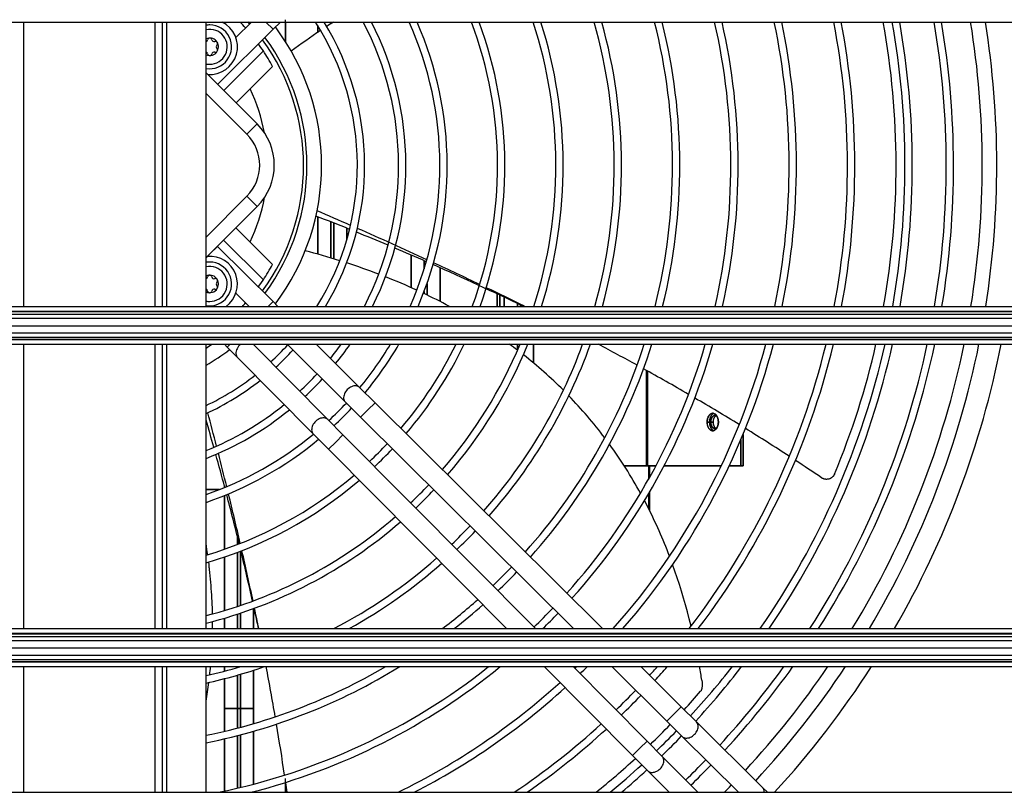
# Model space of a CAD drawing. Extents: x -2378 to 1777, y -402 to 3936.
# Drawn here: x -1584 to -1247, y 14 to 279 of the extents above; entities that cross this region are included whole.
import ezdxf

# ---------------------------------------------------------------- set-up
doc = ezdxf.new("R2010")
doc.units = 0
doc.header["$MEASUREMENT"] = 0
doc.layers.get('0').update_dxf_attribs({"linetype": 'CONTINUOUS'})

msp = doc.modelspace()

# ---------------------------------------------------------------- linework, layer by layer
at = {"color": 7}
for p, q in [((-2085.702148, 278.318054), (-1036.202148, 278.318054)), ((-1583.031738, 180.817856), (-1583.031738, 278.317841)), ((-1538.031738, 278.317841), (-1538.031738, 180.817856)), ((-1535.531738, 278.317841), (-1535.531738, 180.817841)), ((-1534.031738, 278.317841), (-1534.031738, 180.817841)), ((-1520.531738, 180.817841), (-1520.531738, 278.317841)), ((-1504.988037, 278.317627), (-1510.313965, 273.029877)), ((-1497.542969, 275.845276), (-1499.997925, 278.317902)), ((-1497.542969, 275.845276), (-1495.051758, 278.318756)), ((-1493.25, 271.690491), (-1493.25, 279.124756)), ((-1493.25, 278.318054), (-1493.25, 271.551239)), ((-1493.25, 278.318054), (-1493.25, 271.551331)), ((-1493.25, 271.55304), (-1493.25, 278.318054)), ((-1482.25, 274.736786), (-1482.25, 277.117554)), ((-1482.25, 277.117554), (-1482.25, 274.736786)), ((-1477.75, 277.727112), (-1477.75, 278.317322)), ((-1477.75, 278.317322), (-1477.75, 277.727112)), ((-1477.75, 277.727112), (-1477.75, 278.317322)), ((-1497.542969, 275.845276), (-1516.569458, 256.954834)), ((-1514.448364, 254.833649), (-1500.883423, 268.39859)), ((-1502.986206, 243.371613), (-1520.53186, 260.917297)), ((-1510.205688, 250.591019), (-1497.689941, 263.10672)), ((-1520.53186, 253.846237), (-1506.521729, 239.83609)), ((-1502.986206, 243.371613), (-1506.521729, 239.83609)), ((-1506.521729, 218.622894), (-1520.53186, 204.612747)), ((-1502.986206, 215.087341), (-1506.521729, 218.622894)), ((-1520.53186, 197.541656), (-1502.986206, 215.087341)), ((-1482.25, 198.745239), (-1482.25, 211.560242)), ((-1482.25, 211.560242), (-1482.25, 198.745239)), ((-1477.75, 197.433884), (-1477.75, 209.80423)), ((-1477.75, 209.80423), (-1477.75, 197.433884)), ((-1477.75, 197.433884), (-1477.75, 209.80423)), ((-1476.75, 209.409622), (-1476.75, 197.130447)), ((-1476.75, 197.130447), (-1476.75, 209.409622)), ((-1476.75, 209.409622), (-1476.75, 197.130447)), ((-1510.269531, 207.804016), (-1497.689941, 195.224487)), ((-1472.25, 207.614914), (-1472.25, 203.747681)), ((-1472.25, 207.614914), (-1472.25, 203.747742)), ((-1472.25, 203.747681), (-1472.25, 207.614914)), ((-1514.512207, 203.561386), (-1500.883423, 189.932632)), ((-1519.079956, 198.936798), (-1516.605103, 201.411667)), ((-1516.605103, 201.411667), (-1497.542969, 182.485901)), ((-1520.531982, 197.484818), (-1520.042358, 197.974442)), ((-1520.042358, 197.974442), (-1519.079956, 198.936798)), ((-1472.25, 195.708908), (-1472.25, 195.883926)), ((-1472.25, 195.868362), (-1472.25, 195.70787)), ((-1472.25, 195.868332), (-1472.25, 195.70787)), ((-1472.25, 195.70787), (-1472.25, 195.868332)), ((-1450.25, 187.27446), (-1450.25, 198.430145)), ((-1450.25, 198.430145), (-1450.25, 187.27446)), ((-1445.75, 193.656525), (-1445.75, 196.471573)), ((-1445.75, 196.471573), (-1445.75, 193.656525)), ((-1440.25, 194.041946), (-1440.25, 182.480286)), ((-1440.25, 182.480286), (-1440.25, 194.041946)), ((-1440.25, 194.041931), (-1440.25, 182.480286)), ((-1440.25, 182.480057), (-1440.25, 194.041718)), ((-1440.25, 194.041718), (-1440.25, 182.480591)), ((-1445.75, 185.200958), (-1445.75, 185.980515)), ((-1445.75, 185.980515), (-1445.75, 185.200958)), ((-1444.75, 188.722824), (-1444.75, 184.721863)), ((-1444.75, 184.721863), (-1444.75, 188.722824)), ((-1444.75, 188.722824), (-1444.75, 184.721848)), ((-1510.313965, 185.301331), (-1505.797852, 180.817612)), ((-1497.542969, 182.485901), (-1499.19873, 180.818253)), ((-1495.863037, 180.817947), (-1497.542969, 182.485901)), ((-1420.726807, 185.096375), (-1420.726807, 180.817078)), ((-1420.726807, 180.817078), (-1420.726807, 185.096375)), ((-1419.799683, 180.817078), (-1419.799683, 184.659119)), ((-1419.799683, 184.659119), (-1419.799683, 180.817078)), ((-1418.25, 180.817322), (-1418.25, 183.926392)), ((-1418.25, 183.926392), (-1418.25, 180.817322)), ((-2085.702148, 180.818069), (-1036.202148, 180.818069)), ((-2085.702148, 179.221542), (-1036.202026, 179.221542)), ((-2085.702148, 179.08873), (-1036.202026, 179.08873)), ((-1413.75, 180.817337), (-1413.75, 181.77774)), ((-1413.75, 181.77774), (-1413.75, 180.817337)), ((-1412.75, 181.296478), (-1412.75, 180.817337)), ((-1412.75, 180.817337), (-1412.75, 181.296478)), ((-1412.75, 181.296478), (-1412.75, 180.817322)), ((-2085.702148, 178.172821), (-1036.202026, 178.172821)), ((-2085.702148, 176.730072), (-1036.202026, 176.730072)), ((-2085.702148, 174.188599), (-1036.202026, 174.188599)), ((-2085.702148, 171.747177), (-1036.202026, 171.747177)), ((-2085.702148, 170.254074), (-1036.202026, 170.254074)), ((-2085.702148, 169.547638), (-1036.202026, 169.547638)), ((-2085.702148, 169.414825), (-1036.202026, 169.414825)), ((-2085.702148, 167.818069), (-1036.202148, 167.818069)), ((-1583.031738, 70.317856), (-1583.031738, 167.817856)), ((-1538.031738, 167.817856), (-1538.031738, 70.317856)), ((-1535.531738, 167.817841), (-1535.531738, 70.317856)), ((-1534.031738, 167.817841), (-1534.031738, 70.317825)), ((-1520.531738, 70.317825), (-1520.531738, 167.817841)), ((-1513.235718, 166.793243), (-1514.252686, 167.817612)), ((-1512.203491, 167.818069), (-1513.235718, 166.793243)), ((-1513.235718, 166.793243), (-1509.748291, 163.280701)), ((-1478.800415, 142.045319), (-1504.38855, 167.817612)), ((-1492.704224, 167.817627), (-1472.794922, 148.050751)), ((-1482.769043, 167.817627), (-1467.863037, 153.018219)), ((-1413.75, 165.81424), (-1413.75, 167.817337)), ((-1413.75, 167.817337), (-1413.75, 165.81424)), ((-1408.25, 167.818054), (-1408.25, 161.417877)), ((-1408.25, 167.817322), (-1408.25, 161.417648)), ((-1408.25, 161.417648), (-1408.25, 167.817322)), ((-1483.767822, 137.113373), (-1509.748291, 163.280701)), ((-1369.515869, 158.85611), (-1369.515869, 126.167137)), ((-1369.515869, 126.167137), (-1369.515869, 158.85611)), ((-1369.203369, 158.682098), (-1369.203369, 126.167145)), ((-1369.203369, 126.167145), (-1369.203369, 158.682098)), ((-1462.594238, 147.787094), (-1467.863037, 153.018219)), ((-1467.526123, 142.819611), (-1472.794922, 148.050751)), ((-1467.526123, 142.819611), (-1465.060181, 145.303375)), ((-1465.060181, 145.303375), (-1462.594238, 147.787094)), ((-1462.594238, 147.787094), (-1384.566895, 70.317642)), ((-1478.800415, 142.045319), (-1473.569214, 136.776535)), ((-1467.526123, 142.819611), (-1394.502075, 70.317642)), ((-1348.711304, 141.167236), (-1347.94519, 141.167236)), ((-1347.94519, 141.167236), (-1348.711304, 141.167236)), ((-1346.697144, 141.167236), (-1347.463135, 141.167236)), ((-1347.463135, 141.167236), (-1346.697144, 141.167236)), ((-1483.767822, 137.113373), (-1478.536743, 131.844574)), ((-1473.569214, 136.776535), (-1476.052979, 134.310577)), ((-1407.585449, 70.317642), (-1473.569214, 136.776535)), ((-1337.141113, 135.063477), (-1337.141113, 126.16729)), ((-1337.141113, 126.16729), (-1337.141113, 135.063477)), ((-1336.375, 126.167282), (-1336.375, 136.89798)), ((-1336.375, 136.89798), (-1336.375, 126.167282)), ((-1476.052979, 134.310577), (-1478.536743, 131.844574)), ((-1417.449707, 70.317642), (-1478.536743, 131.844574)), ((-1369.515869, 126.167137), (-1377.155762, 126.167015)), ((-1377.155762, 126.167015), (-1369.515869, 126.167137)), ((-1368.751953, 126.167137), (-1377.155762, 126.167)), ((-1369.203369, 126.167145), (-1369.515869, 126.167137)), ((-1369.515869, 126.167137), (-1369.203369, 126.167145)), ((-1366.269653, 126.167152), (-1369.203369, 126.167145)), ((-1369.203369, 126.167145), (-1366.269653, 126.167152)), ((-1368.751953, 121.630066), (-1368.751953, 126.167145)), ((-1368.751953, 126.167145), (-1368.751953, 121.630066)), ((-1368.515747, 126.167145), (-1368.515747, 122.051208)), ((-1368.515747, 122.051208), (-1368.515747, 126.167145)), ((-1368.437256, 126.167137), (-1368.515625, 126.167137)), ((-1366.269653, 126.167152), (-1368.437256, 126.167137)), ((-1343.878296, 126.167259), (-1363.441772, 126.167168)), ((-1363.441772, 126.167168), (-1343.878296, 126.167259)), ((-1343.878296, 126.167252), (-1363.441772, 126.16716)), ((-1337.141113, 126.16729), (-1341.111938, 126.167267)), ((-1341.111938, 126.167267), (-1337.141113, 126.16729)), ((-1336.375, 126.167282), (-1341.111938, 126.167267)), ((-1336.375, 126.167282), (-1337.141113, 126.16729)), ((-1337.141113, 126.16729), (-1336.375, 126.167282)), ((-1514.25, 118.669731), (-1514.25, 119.351646)), ((-1514.25, 119.351646), (-1514.25, 118.669731)), ((-1515.896973, 118.003441), (-1520.532349, 118.003441)), ((-1520.532349, 118.003441), (-1515.896973, 118.003441)), ((-1514.25, 97.527359), (-1514.25, 115.96936)), ((-1514.25, 115.96936), (-1514.25, 97.527359)), ((-1368.751953, 111.408875), (-1368.751953, 116.618698)), ((-1368.751953, 116.618698), (-1368.751953, 111.408875)), ((-1368.515747, 117.021019), (-1368.515747, 110.936867)), ((-1368.515747, 110.936867), (-1368.515747, 117.021019)), ((-1509.75, 99.175827), (-1509.75, 102.051338)), ((-1509.75, 102.051338), (-1509.75, 99.175827)), ((-1509.75, 99.175827), (-1509.75, 101.612328)), ((-1514.25, 76.515915), (-1514.25, 94.884003)), ((-1514.25, 94.884003), (-1514.25, 76.515915)), ((-1509.75, 77.935013), (-1509.75, 96.499634)), ((-1509.75, 96.499634), (-1509.75, 77.935013)), ((-1509.75, 77.935013), (-1509.75, 96.499634)), ((-1508.75, 96.88208), (-1508.75, 78.270218)), ((-1508.75, 78.270218), (-1508.75, 96.88208)), ((-1508.75, 96.88208), (-1508.75, 78.270218)), ((-1509.75, 70.317337), (-1509.75, 75.303299)), ((-1509.75, 75.303299), (-1509.75, 70.317337)), ((-1509.75, 70.317322), (-1509.75, 75.303299)), ((-1508.75, 75.632935), (-1508.75, 70.317337)), ((-1508.75, 70.317337), (-1508.75, 75.632935)), ((-1508.75, 75.632935), (-1508.75, 70.317322)), ((-1504.25, 77.206589), (-1504.25, 70.317322)), ((-1504.25, 70.317322), (-1504.25, 77.206589)), ((-1504.25, 77.206223), (-1504.25, 70.318069)), ((-1514.25, 70.317322), (-1514.25, 73.908051)), ((-1514.25, 73.908051), (-1514.25, 70.317322)), ((-2085.702148, 70.318069), (-1036.202148, 70.318069)), ((-2085.702148, 68.721542), (-1036.202026, 68.721542)), ((-2085.702148, 68.58873), (-1036.202026, 68.58873)), ((-2085.702148, 67.672821), (-1036.202026, 67.672821)), ((-2085.702148, 66.230072), (-1036.202026, 66.230072)), ((-2085.702148, 63.688599), (-1036.202026, 63.688599)), ((-2085.702148, 61.247177), (-1036.202026, 61.247177)), ((-2085.702148, 59.754074), (-1036.202026, 59.754074)), ((-2085.702148, 59.047653), (-1036.202026, 59.047653)), ((-2085.702148, 58.914825), (-1036.202026, 58.914825)), ((-2085.702148, 57.318069), (-1036.202148, 57.318069)), ((-1583.031738, 14.207382), (-1583.031738, 57.317856)), ((-1538.031738, 57.317856), (-1538.031738, 14.207382)), ((-1535.531738, 57.317856), (-1535.531738, 14.207382)), ((-1534.031738, 57.317825), (-1534.031738, 14.207367)), ((-1520.531738, 14.207367), (-1520.531738, 57.317825)), ((-1514.25, 55.743347), (-1514.25, 57.317322)), ((-1514.25, 57.317322), (-1514.25, 55.743347)), ((-1509.75, 56.990952), (-1509.75, 57.317337)), ((-1509.75, 57.317337), (-1509.75, 56.990952)), ((-1509.75, 56.990952), (-1509.75, 57.317322)), ((-1509.75, 42.904221), (-1509.75, 54.388519)), ((-1509.75, 54.388519), (-1509.75, 42.904221)), ((-1509.75, 42.90419), (-1509.75, 54.388519)), ((-1508.75, 57.317337), (-1508.75, 57.285675)), ((-1508.75, 57.285675), (-1508.75, 57.317337)), ((-1508.75, 57.317322), (-1508.75, 57.285675)), ((-1508.75, 54.67865), (-1508.75, 42.904221)), ((-1508.75, 42.904221), (-1508.75, 54.67865)), ((-1508.75, 54.678635), (-1508.75, 42.90419)), ((-1504.25, 56.06189), (-1504.25, 42.90419)), ((-1504.25, 42.90419), (-1504.25, 56.06189)), ((-1504.25, 56.061584), (-1504.25, 37.76181)), ((-1374.295532, 26.852783), (-1404.542603, 57.317642)), ((-1369.328003, 31.784744), (-1394.678467, 57.317642)), ((-1393.334839, 57.317978), (-1394.020752, 56.655823)), ((-1381.408447, 57.317642), (-1362.534302, 38.57843)), ((-1371.473267, 57.317642), (-1357.602417, 43.545914)), ((-1514.25, 42.90419), (-1514.25, 53.159363)), ((-1514.25, 53.159363), (-1514.25, 42.90419)), ((-1514.25, 35.132553), (-1514.25, 42.90419)), ((-1514.25, 42.90419), (-1509.75, 42.90419)), ((-1509.75, 42.90419), (-1514.25, 42.90419)), ((-1514.25, 42.90419), (-1514.25, 35.132553)), ((-1509.75, 36.247604), (-1509.75, 42.904221)), ((-1508.75, 42.904221), (-1509.75, 42.904221)), ((-1509.75, 42.904221), (-1509.75, 36.248123)), ((-1509.75, 42.904221), (-1508.75, 42.904221)), ((-1508.75, 42.904221), (-1508.75, 36.510864)), ((-1508.75, 36.51062), (-1508.75, 42.904221)), ((-1508.75, 42.90419), (-1504.25, 42.90419)), ((-1508.75, 42.90419), (-1508.75, 36.510086)), ((-1504.25, 42.90419), (-1508.75, 42.90419)), ((-1504.25, 42.90419), (-1504.25, 37.762787)), ((-1504.25, 37.76178), (-1504.25, 42.90419)), ((-1362.534302, 38.57843), (-1360.068359, 41.06218)), ((-1360.068359, 41.06218), (-1357.602417, 43.545914)), ((-1352.333618, 38.314758), (-1357.602417, 43.545914)), ((-1357.265503, 33.34729), (-1362.534302, 38.57843)), ((-1352.333618, 38.314758), (-1329.714355, 15.857056)), ((-1508.75, 33.925125), (-1508.75, 15.883484)), ((-1508.75, 15.883194), (-1508.75, 33.924911)), ((-1508.75, 33.924805), (-1508.75, 15.882996)), ((-1504.25, 35.160034), (-1504.25, 17.013123)), ((-1504.25, 17.013306), (-1504.25, 35.159836)), ((-1504.25, 35.159164), (-1504.25, 17.013565)), ((-1514.25, 14.638275), (-1514.25, 32.565796)), ((-1514.25, 32.565643), (-1514.25, 14.638611)), ((-1509.75, 15.645599), (-1509.75, 33.665619)), ((-1509.75, 33.665466), (-1509.75, 15.645935)), ((-1369.328003, 31.784744), (-1371.811768, 29.318771)), ((-1369.328003, 31.784744), (-1364.096924, 26.51593)), ((-1357.265503, 33.34729), (-1337.987671, 14.207153)), ((-1371.811768, 29.318771), (-1374.295532, 26.852783)), ((-1374.295532, 26.852783), (-1369.064453, 21.583969)), ((-1351.876221, 14.207153), (-1364.096924, 26.51593)), ((-1361.740356, 14.207169), (-1369.064453, 21.583969)), ((-1493.25, 14.207581), (-1493.25, 18.888138)), ((-1493.25, 17.585861), (-1493.25, 14.207581)), ((-1493.25, 14.207581), (-1493.25, 17.585831)), ((-1493.25, 17.585464), (-1493.25, 14.207581)), ((-2085.702148, 14.207581), (-1036.202148, 14.207581)), ((-1504.25, 14.207581), (-1504.25, 14.429642)), ((-1504.25, 14.42955), (-1504.25, 14.207672)), ((-1504.25, 14.429413), (-1504.25, 14.207581)), ((-1328.052734, 14.207352), (-1329.714355, 15.857056))]:
    msp.add_line(p, q, dxfattribs=at)
for points in [[(-1509.00824, 167.502967), (-1509.343964, 167.134146), (-1509.637356, 166.737079), (-1509.882445, 166.319851), (-1510.074241, 165.890955), (-1510.208838, 165.459122), (-1510.283498, 165.033144), (-1510.296701, 164.621691), (-1510.248177, 164.233139), (-1510.138915, 163.8754), (-1509.971138, 163.555754), (-1509.748262, 163.280709)], [(-1467.863, 153.018221), (-1468.113336, 153.224574), (-1468.401582, 153.384898), (-1468.722807, 153.496452), (-1469.071513, 153.557325), (-1469.441736, 153.566476), (-1469.827139, 153.52375), (-1470.221129, 153.429876), (-1470.616964, 153.286461), (-1471.007871, 153.095959), (-1471.387163, 152.86163), (-1471.748349, 152.587482), (-1472.085249, 152.278207), (-1472.392099, 151.939097), (-1472.663648, 151.575953), (-1472.89525, 151.19499), (-1473.082943, 150.802725), (-1473.223515, 150.40587), (-1473.31456, 150.011216), (-1473.354522, 149.625515), (-1473.342715, 149.255367), (-1473.279343, 148.907105), (-1473.165489, 148.586688), (-1473.003101, 148.299599), (-1472.794959, 148.050749)], [(-1478.800322, 142.045325), (-1479.060891, 142.261504), (-1479.362874, 142.427718), (-1479.700644, 142.540873), (-1480.067911, 142.598861), (-1480.457832, 142.6006), (-1480.863144, 142.546059), (-1481.276297, 142.436254), (-1481.689595, 142.27323), (-1482.095338, 142.060025), (-1482.485969, 141.800608), (-1482.85421, 141.499814), (-1483.193202, 141.163245), (-1483.496631, 140.797172), (-1483.758843, 140.408412), (-1483.974955, 140.004208), (-1484.140941, 139.592091), (-1484.253708, 139.179735), (-1484.311156, 138.774824), (-1484.312215, 138.384899), (-1484.256866, 138.017225), (-1484.146138, 137.67865), (-1483.982096, 137.375481), (-1483.767794, 137.113366)], [(-1344.854599, 141.167245), (-1344.87256, 141.575745), (-1344.926108, 141.976635), (-1345.014245, 142.362447), (-1345.135331, 142.725995), (-1345.287108, 143.060507), (-1345.46675, 143.35975), (-1345.670911, 143.618151), (-1345.895787, 143.830896), (-1346.13719, 143.994022), (-1346.390622, 144.10449), (-1346.651362, 144.160243), (-1346.914554, 144.160242), (-1347.175295, 144.104487), (-1347.428727, 143.994016), (-1347.670129, 143.830888), (-1347.895006, 143.618141), (-1348.099167, 143.359739), (-1348.278809, 143.060494), (-1348.430587, 142.725981), (-1348.551672, 142.362432), (-1348.63981, 141.976619), (-1348.693358, 141.575728), (-1348.711319, 141.167228)], [(-1348.711304, 141.167236), (-1348.710205, 141.264069), (-1348.707153, 141.363617), (-1348.699341, 141.500366), (-1348.687012, 141.641479), (-1348.669678, 141.786636), (-1348.643799, 141.954163), (-1348.610229, 142.125427), (-1348.568726, 142.299438), (-1348.544678, 142.387115), (-1348.518433, 142.475037), (-1348.465942, 142.631699), (-1348.405884, 142.787506), (-1348.372803, 142.864838), (-1348.337891, 142.941498), (-1348.301025, 143.017151), (-1348.262207, 143.091827), (-1348.192871, 143.213821), (-1348.118042, 143.331848), (-1348.037842, 143.445099), (-1347.995728, 143.49968), (-1347.952271, 143.552765), (-1347.892334, 143.621063), (-1347.8302, 143.686279), (-1347.765869, 143.748215), (-1347.676514, 143.825668), (-1347.583862, 143.896255), (-1347.536255, 143.928833), (-1347.488037, 143.959503), (-1347.414307, 144.001846), (-1347.339233, 144.039673), (-1347.262939, 144.072784), (-1347.185547, 144.101105), (-1347.094116, 144.127914), (-1347.001709, 144.147873), (-1346.908569, 144.160858), (-1346.815063, 144.166824), (-1346.721313, 144.16571), (-1346.627808, 144.157532), (-1346.53479, 144.142319), (-1346.442627, 144.120148), (-1346.356445, 144.092957), (-1346.271484, 144.059799), (-1346.187866, 144.020859), (-1346.105957, 143.976349), (-1346.025879, 143.926453), (-1345.977661, 143.893204), (-1345.930298, 143.858063), (-1345.882202, 143.819885), (-1345.834961, 143.7798), (-1345.745117, 143.69574), (-1345.669678, 143.616913), (-1345.597534, 143.533569), (-1345.528809, 143.446136), (-1345.463501, 143.355011), (-1345.421875, 143.29245), (-1345.381836, 143.228577), (-1345.306641, 143.097382), (-1345.269287, 143.02597), (-1345.233643, 142.953644), (-1345.167969, 142.806824), (-1345.109497, 142.658051), (-1345.057983, 142.508362), (-1345.013062, 142.358643), (-1344.98877, 142.266754), (-1344.966675, 142.175354), (-1344.946411, 142.082092), (-1344.928467, 141.989716), (-1344.899414, 141.810654), (-1344.878296, 141.636627), (-1344.864624, 141.474152), (-1344.856934, 141.317566), (-1344.854492, 141.167252)], [(-1346.399256, 144.107653), (-1346.681668, 143.983305), (-1346.948678, 143.79372), (-1347.194102, 143.543289), (-1347.412253, 143.237814), (-1347.598077, 142.884372), (-1347.747271, 142.49115), (-1347.856378, 142.067259), (-1347.922869, 141.622517), (-1347.945206, 141.167228)], [(-1346.399536, 144.107574), (-1346.46875, 144.083694), (-1346.537231, 144.055954), (-1346.604736, 144.024445), (-1346.654175, 143.998688), (-1346.703003, 143.970947), (-1346.752075, 143.940674), (-1346.800415, 143.908447), (-1346.893799, 143.839111), (-1346.983887, 143.762817), (-1347.070313, 143.680069), (-1347.134888, 143.611588), (-1347.197021, 143.53978), (-1347.256714, 143.464905), (-1347.299805, 143.406891), (-1347.341553, 143.347443), (-1347.420288, 143.224625), (-1347.493164, 143.097382), (-1347.530518, 143.02594), (-1347.56604, 142.953613), (-1347.631836, 142.806808), (-1347.690308, 142.658051), (-1347.741821, 142.508331), (-1347.786621, 142.358612), (-1347.811035, 142.266724), (-1347.83313, 142.175323), (-1347.853394, 142.082062), (-1347.871338, 141.989685), (-1347.900391, 141.810638), (-1347.921509, 141.636597), (-1347.935059, 141.474136), (-1347.942871, 141.317535), (-1347.94519, 141.167236)], [(-1347.463135, 141.167236), (-1347.462158, 141.250122), (-1347.459106, 141.335617), (-1347.451416, 141.453491), (-1347.439209, 141.575546), (-1347.421875, 141.701294), (-1347.39563, 141.846497), (-1347.361816, 141.994675), (-1347.341309, 142.071091), (-1347.318604, 142.147781), (-1347.294556, 142.221344), (-1347.268433, 142.2948), (-1347.216187, 142.424683), (-1347.187378, 142.488846), (-1347.156616, 142.552277), (-1347.112793, 142.635391), (-1347.065674, 142.716461), (-1347.015259, 142.795105), (-1346.947754, 142.889282), (-1346.875244, 142.978134), (-1346.837158, 143.020294), (-1346.797974, 143.060837), (-1346.737183, 143.118347), (-1346.67395, 143.171616), (-1346.608521, 143.220337), (-1346.541138, 143.264221), (-1346.46106, 143.308502), (-1346.378906, 143.345581), (-1346.295166, 143.375198), (-1346.209961, 143.397095), (-1346.167114, 143.40506), (-1346.124023, 143.411057), (-1346.066284, 143.415924), (-1346.008545, 143.417206), (-1345.950806, 143.414886), (-1345.907593, 143.410797), (-1345.864502, 143.404724), (-1345.778809, 143.386566), (-1345.694336, 143.36058), (-1345.611328, 143.326996), (-1345.540283, 143.29155), (-1345.470825, 143.250732), (-1345.40332, 143.204773), (-1345.338013, 143.153961)], [(-1345.337836, 143.153851), (-1345.519005, 143.279736), (-1345.709543, 143.365861), (-1345.905866, 143.410603), (-1346.104278, 143.413121), (-1346.301044, 143.373367), (-1346.492461, 143.29209), (-1346.674925, 143.170819), (-1346.845004, 143.011837), (-1346.999495, 142.818136), (-1347.135491, 142.593363), (-1347.250432, 142.341747), (-1347.342155, 142.068024), (-1347.408932, 141.777347), (-1347.449509, 141.475187), (-1347.46312, 141.16723)], [(-1345.634277, 143.336731), (-1345.698975, 143.306519), (-1345.740967, 143.284103), (-1345.783691, 143.258972), (-1345.825684, 143.231903), (-1345.906006, 143.173096), (-1345.983154, 143.107452), (-1346.056763, 143.035553), (-1346.126465, 142.957977), (-1346.16626, 142.90918), (-1346.20459, 142.858719), (-1346.241577, 142.806305), (-1346.277222, 142.752472), (-1346.343262, 142.641617), (-1346.403198, 142.526855), (-1346.457153, 142.408356), (-1346.504883, 142.28804), (-1346.546509, 142.166901), (-1346.582275, 142.045776), (-1346.602295, 141.968384), (-1346.620117, 141.891525), (-1346.636963, 141.809647), (-1346.651367, 141.72879), (-1346.672974, 141.576263), (-1346.68689, 141.434052), (-1346.694702, 141.297531), (-1346.697144, 141.167236)], [(-1345.633129, 143.337215), (-1345.830411, 143.228681), (-1346.015561, 143.076993), (-1346.184702, 142.885327), (-1346.334294, 142.657696), (-1346.461207, 142.398863), (-1346.562782, 142.114248), (-1346.636893, 141.809809), (-1346.68199, 141.491918), (-1346.697128, 141.16723)], [(-1348.711319, 141.167228), (-1348.694822, 140.77565), (-1348.645612, 140.390771), (-1348.564532, 140.019179), (-1348.452968, 139.667229), (-1348.31283, 139.340946), (-1348.146516, 139.04591), (-1347.956871, 138.787171), (-1347.747139, 138.569156), (-1347.520911, 138.395595), (-1347.282056, 138.269457), (-1347.034661, 138.192901), (-1346.782959, 138.167236), (-1346.531258, 138.192903), (-1346.283863, 138.269461), (-1346.045008, 138.395601), (-1345.818779, 138.569164), (-1345.609048, 138.787182), (-1345.419403, 139.045922), (-1345.253088, 139.340959), (-1345.11295, 139.667244), (-1345.001387, 140.019194), (-1344.920306, 140.390788), (-1344.871096, 140.775667), (-1344.854599, 141.167245)], [(-1344.854492, 141.167252), (-1344.855591, 141.070404), (-1344.858643, 140.970886), (-1344.866455, 140.834137), (-1344.878784, 140.693008), (-1344.896118, 140.547852), (-1344.922119, 140.38031), (-1344.955566, 140.209061), (-1344.997192, 140.035065), (-1345.021118, 139.947388), (-1345.047363, 139.859451), (-1345.099854, 139.702789), (-1345.160034, 139.546967), (-1345.192993, 139.469666), (-1345.227905, 139.393005), (-1345.264771, 139.317337), (-1345.303711, 139.242645), (-1345.372925, 139.120667), (-1345.447754, 139.002655), (-1345.527954, 138.889404), (-1345.57019, 138.834808), (-1345.613525, 138.781708), (-1345.673584, 138.713425), (-1345.735718, 138.648193), (-1345.799927, 138.586273), (-1345.889282, 138.50882), (-1345.982056, 138.438232), (-1346.029541, 138.40567), (-1346.077759, 138.375), (-1346.151489, 138.332642), (-1346.226563, 138.29483), (-1346.302856, 138.261688), (-1346.380249, 138.233368), (-1346.47168, 138.206573), (-1346.564209, 138.186615), (-1346.657227, 138.173615), (-1346.750854, 138.167664), (-1346.844482, 138.168762), (-1346.937988, 138.176956), (-1347.031006, 138.192169), (-1347.123291, 138.214325), (-1347.209473, 138.241547), (-1347.294434, 138.274689), (-1347.37793, 138.313629), (-1347.459839, 138.358154), (-1347.539917, 138.408051), (-1347.588135, 138.441284), (-1347.635498, 138.47641), (-1347.683594, 138.514618), (-1347.730835, 138.554688), (-1347.820801, 138.638748), (-1347.896118, 138.71759), (-1347.968262, 138.800934), (-1348.037109, 138.888367), (-1348.102417, 138.979462), (-1348.143921, 139.042038), (-1348.18396, 139.105911), (-1348.259155, 139.237091), (-1348.296631, 139.308533), (-1348.332153, 139.380859), (-1348.397827, 139.527664), (-1348.456299, 139.676422), (-1348.507935, 139.826141), (-1348.552734, 139.975845), (-1348.577148, 140.067749), (-1348.599121, 140.159134), (-1348.619385, 140.252396), (-1348.637451, 140.344788), (-1348.666382, 140.523834), (-1348.6875, 140.697876), (-1348.701172, 140.860321), (-1348.708862, 141.016937), (-1348.711304, 141.167236)], [(-1347.945206, 141.167228), (-1347.922891, 140.712163), (-1347.856465, 140.267629), (-1347.747463, 139.843915), (-1347.59841, 139.450827), (-1347.412753, 139.097462), (-1347.194791, 138.791999), (-1346.949567, 138.541507), (-1346.682757, 138.351784), (-1346.400535, 138.227219)], [(-1347.94519, 141.167236), (-1347.944214, 141.070389), (-1347.941162, 140.970856), (-1347.93335, 140.834106), (-1347.921021, 140.692993), (-1347.903687, 140.547836), (-1347.877686, 140.380295), (-1347.844238, 140.209045), (-1347.802612, 140.035034), (-1347.778564, 139.947357), (-1347.752319, 139.859436), (-1347.699829, 139.702774), (-1347.639771, 139.546967), (-1347.606812, 139.469635), (-1347.571777, 139.392975), (-1347.534912, 139.317322), (-1347.496094, 139.242645), (-1347.42688, 139.120651), (-1347.352051, 139.002625), (-1347.271729, 138.889374), (-1347.229614, 138.834808), (-1347.186157, 138.781708), (-1347.126221, 138.713409), (-1347.064087, 138.648193), (-1346.999878, 138.586273), (-1346.907471, 138.506317), (-1346.859863, 138.46904), (-1346.811279, 138.43367), (-1346.762085, 138.40033), (-1346.712158, 138.369034), (-1346.635742, 138.325958), (-1346.557983, 138.287766), (-1346.47876, 138.254593), (-1346.39856, 138.226593)], [(-1345.337402, 139.18103), (-1345.413574, 139.12233), (-1345.492676, 139.070251), (-1345.572754, 139.025986), (-1345.654785, 138.988892), (-1345.738647, 138.95929), (-1345.82373, 138.937408), (-1345.866699, 138.929413), (-1345.90979, 138.923431), (-1345.967407, 138.918564), (-1346.025146, 138.917282), (-1346.082886, 138.919586), (-1346.126221, 138.923676), (-1346.169312, 138.929779), (-1346.254883, 138.947922), (-1346.339355, 138.973907), (-1346.422363, 139.007492), (-1346.464966, 139.027954), (-1346.506958, 139.050369), (-1346.549683, 139.0755), (-1346.591675, 139.10257), (-1346.672119, 139.161392), (-1346.749268, 139.22702), (-1346.822754, 139.29892), (-1346.892578, 139.376495), (-1346.932251, 139.425293), (-1346.970581, 139.475754), (-1347.00769, 139.528168), (-1347.043213, 139.582001), (-1347.109375, 139.692856), (-1347.169189, 139.807617), (-1347.223145, 139.926117), (-1347.270996, 140.046432), (-1347.3125, 140.167572), (-1347.348389, 140.288681), (-1347.368408, 140.366089), (-1347.38623, 140.442947), (-1347.402954, 140.524811), (-1347.417358, 140.605682), (-1347.439087, 140.758209), (-1347.452881, 140.900421), (-1347.460693, 141.036926), (-1347.463135, 141.167236)], [(-1347.46312, 141.16723), (-1347.449506, 140.859246), (-1347.408923, 140.55706), (-1347.342134, 140.266361), (-1347.250395, 139.992621), (-1347.135435, 139.740993), (-1346.999417, 139.516215), (-1346.844902, 139.322517), (-1346.674799, 139.163547), (-1346.492309, 139.042296), (-1346.300869, 138.961049), (-1346.104082, 138.921333), (-1345.905653, 138.923896), (-1345.709317, 138.968692), (-1345.51877, 139.054875), (-1345.3376, 139.180824)], [(-1346.697144, 141.167236), (-1346.696167, 141.084351), (-1346.692993, 140.998856), (-1346.685303, 140.880966), (-1346.673096, 140.758926), (-1346.655762, 140.633163), (-1346.629639, 140.487961), (-1346.595703, 140.339783), (-1346.575317, 140.263367), (-1346.55249, 140.186676), (-1346.528564, 140.113113), (-1346.502441, 140.039673), (-1346.450195, 139.90979), (-1346.421265, 139.845612), (-1346.390625, 139.782196), (-1346.346802, 139.699081), (-1346.299683, 139.617996), (-1346.249268, 139.539368), (-1346.181641, 139.44519), (-1346.109131, 139.356339), (-1346.071167, 139.314178), (-1346.031982, 139.273636), (-1345.971191, 139.216125), (-1345.907959, 139.162872), (-1345.842529, 139.114136), (-1345.775024, 139.070251), (-1345.705078, 139.031067), (-1345.633423, 138.997375)], [(-1346.697128, 141.16723), (-1346.682, 140.842645), (-1346.636932, 140.52485), (-1346.562866, 140.220494), (-1346.461352, 139.935945), (-1346.334515, 139.677154), (-1346.185006, 139.449537), (-1346.015955, 139.257855), (-1345.830898, 139.106117), (-1345.633705, 138.9975)], [(-1305.008789, 123.341858), (-1305.039307, 123.271088), (-1305.071777, 123.200768), (-1305.118164, 123.107849), (-1305.168213, 123.01606), (-1305.22168, 122.925583), (-1305.286133, 122.825592), (-1305.354858, 122.727745), (-1305.427856, 122.632286), (-1305.505127, 122.539436), (-1305.600464, 122.434723), (-1305.701172, 122.334229), (-1305.807129, 122.238289), (-1305.918091, 122.147209), (-1306.033813, 122.061302), (-1306.153931, 121.980835), (-1306.27832, 121.906082), (-1306.406738, 121.83728), (-1306.532227, 121.777565), (-1306.660645, 121.723694), (-1306.791504, 121.675858), (-1306.924316, 121.634201), (-1307.05896, 121.598831), (-1307.194824, 121.569801), (-1307.331543, 121.54715), (-1307.46875, 121.530876), (-1307.605713, 121.520996), (-1307.742554, 121.51738), (-1307.879395, 121.519981), (-1308.015747, 121.528786), (-1308.151001, 121.543678), (-1308.2854, 121.564651), (-1308.418579, 121.591621), (-1308.549561, 121.624313), (-1308.676392, 121.661972), (-1308.799072, 121.704285), (-1308.918335, 121.751175), (-1309.035034, 121.802856), (-1309.143433, 121.856255), (-1309.249512, 121.913925), (-1309.352051, 121.975044), (-1309.450562, 122.03907)], [(-1361.610596, 95.166748), (-1362.032715, 96.263077), (-1362.461182, 97.355011), (-1362.895996, 98.442551), (-1363.337402, 99.525635), (-1363.785034, 100.604263), (-1364.239258, 101.678398), (-1364.699829, 102.748016), (-1365.16687, 103.813095), (-1365.640259, 104.873604), (-1366.120239, 105.92952), (-1366.606567, 106.980804), (-1367.099487, 108.027451), (-1367.598755, 109.069412), (-1368.104492, 110.106682), (-1368.616699, 111.139221), (-1369.135376, 112.167015), (-1369.660645, 113.190041), (-1370.192261, 114.208267)], [(-1518.31189, 75.35907), (-1518.337646, 76.444504), (-1518.370483, 77.530823), (-1518.410522, 78.618042), (-1518.457764, 79.706131), (-1518.512207, 80.79509), (-1518.573853, 81.884888), (-1518.642578, 82.975479), (-1518.718506, 84.066833), (-1518.801392, 85.158936), (-1518.891602, 86.251724), (-1518.98877, 87.3452), (-1519.093018, 88.439316), (-1519.204346, 89.534073), (-1519.322754, 90.629471), (-1519.36377, 90.995361), (-1519.403809, 91.344543), (-1519.470215, 91.910812), (-1519.501831, 92.175446), (-1519.624634, 93.174896)], [(-1354.220976, 71.229897), (-1354.824288, 73.654773), (-1355.452379, 76.058541), (-1356.105249, 78.441194), (-1356.782896, 80.802722), (-1357.485316, 83.14312), (-1358.212509, 85.462379), (-1358.96447, 87.760492), (-1359.741199, 90.037451), (-1360.542692, 92.293249)], [(-1350.527954, 52.64061), (-1350.49292, 52.398911), (-1350.463501, 52.155823), (-1350.439941, 51.912247), (-1350.422485, 51.669373), (-1350.411377, 51.428528), (-1350.406494, 51.190948), (-1350.408081, 50.963654), (-1350.415894, 50.741852), (-1350.429932, 50.52533), (-1350.450562, 50.314178), (-1350.476685, 50.117279), (-1350.509033, 49.927353), (-1350.527588, 49.835175), (-1350.547852, 49.745453), (-1350.568604, 49.662506), (-1350.590698, 49.582413), (-1350.613892, 49.505722), (-1350.638306, 49.431992), (-1350.663574, 49.361938), (-1350.690063, 49.294724), (-1350.727661, 49.209), (-1350.7677, 49.128265), (-1350.810059, 49.052765), (-1350.848755, 48.99173), (-1350.889038, 48.935303), (-1350.930786, 48.883575)], [(-1357.26554, 33.347288), (-1357.015204, 33.140938), (-1356.726958, 32.980616), (-1356.405734, 32.869065), (-1356.057027, 32.808194), (-1355.686805, 32.799045), (-1355.301402, 32.841774), (-1354.907412, 32.935649), (-1354.511577, 33.079065), (-1354.12067, 33.269569), (-1353.741378, 33.503899), (-1353.380192, 33.778047), (-1353.043292, 34.087322), (-1352.736443, 34.426432), (-1352.464893, 34.789575), (-1352.233291, 35.170538), (-1352.045598, 35.562802), (-1351.905026, 35.959655), (-1351.813981, 36.354307), (-1351.774019, 36.740006), (-1351.785826, 37.110152), (-1351.849198, 37.458412), (-1351.963052, 37.778826), (-1352.125439, 38.065913), (-1352.333581, 38.314761)], [(-1369.064425, 21.583963), (-1368.815576, 21.375822), (-1368.528487, 21.213436), (-1368.208072, 21.099583), (-1367.859811, 21.036212), (-1367.489664, 21.024407), (-1367.103964, 21.064369), (-1366.709311, 21.155415), (-1366.312457, 21.295988), (-1365.920193, 21.483681), (-1365.53923, 21.715284), (-1365.176087, 21.986834), (-1364.836976, 22.293684), (-1364.527701, 22.630584), (-1364.253554, 22.991769), (-1364.019224, 23.371061), (-1363.828721, 23.761968), (-1363.685306, 24.157802), (-1363.591431, 24.551791), (-1363.548703, 24.937193), (-1363.557854, 25.307414), (-1363.618726, 25.656119), (-1363.730278, 25.977342), (-1363.890601, 26.265587), (-1364.096953, 26.515922)], [(-1329.158528, 14.207598), (-1329.153142, 14.425525), (-1329.16504, 14.637446), (-1329.194152, 14.842149), (-1329.240313, 15.038466), (-1329.30326, 15.225276), (-1329.382632, 15.401513), (-1329.477977, 15.56617), (-1329.58875, 15.718308), (-1329.714319, 15.857058)]]:
    msp.add_lwpolyline(points, dxfattribs=at)
for centre, radius, start, end in [((-1519.256714, 269.824127), 7.499863, 260.210458, 89.999921), ((-1519.256714, 269.824585), 7.499674, 89.999996, 99.789768), ((-1519.256714, 269.824249), 9.5, 265.722182, 63.384511), ((-1559.91626, 229.164642), 70.881477, 41.705405, 43.903626), ((-1559.915405, 229.165558), 72.813934, 41.786793, 42.456419), ((-1559.915405, 229.165619), 91.275963, 328.015812, 32.581769), ((-1559.915405, 229.165619), 93.775963, 328.964866, 31.610644), ((-1344.817139, 72.853516), 244.221893, 122.720673, 123.368953), ((-1559.915405, 229.165665), 105.418098, 332.701497, 27.791719), ((-1559.915405, 229.165665), 107.918098, 333.38444, 27.094237), ((-1559.915405, 229.165726), 119.560234, 336.147822, 24.274422), ((-1559.915405, 229.165726), 122.060234, 336.665655, 23.746283), ((-1559.915405, 229.165741), 139.333893, 339.696595, 20.656534), ((-1559.915405, 229.165741), 141.833893, 340.069793, 20.276343), ((-1559.915405, 229.165741), 159.333893, 342.335925, 17.96797), ((-1559.915405, 229.165741), 161.833893, 342.617537, 17.681164), ((-1559.915405, 229.165741), 179.333893, 344.359809, 15.907313), ((-1559.915405, 229.165741), 181.833893, 344.58023, 15.682932), ((-1559.915405, 229.165741), 199.333893, 345.963157, 14.275359), ((-1559.915405, 229.165741), 201.833893, 346.140518, 14.094859), ((-1559.915405, 229.165741), 219.333893, 347.265755, 12.949823), ((-1559.915405, 229.165741), 221.833893, 347.411635, 12.80139), ((-1559.915405, 229.165741), 239.333893, 348.345535, 11.851214), ((-1559.915405, 229.165741), 241.833893, 348.467677, 11.726951), ((-1559.915405, 229.165741), 259.333893, 349.255486, 10.92551), ((-1559.915405, 229.165741), 261.833893, 349.359278, 10.819929), ((-1559.913818, 229.165375), 275.998413, 349.911307, 10.258705), ((-1559.915405, 229.165726), 279.049591, 350.022694, 10.145101), ((-1559.915405, 229.165726), 281.549591, 350.112182, 10.054079), ((-1559.915405, 229.165665), 293.191711, 350.50853, 9.65096), ((-1559.915405, 229.165665), 295.691711, 350.589509, 9.568592), ((-1559.915405, 229.165604), 305.529999, 350.895167, 9.257733), ((-1559.915405, 229.165604), 310.529999, 351.042984, 9.107389), ((-1519.256714, 269.823944), 6.000307, 269.999997, 102.259045), ((-1559.915405, 229.165573), 79, 323.077452, 36.92257), ((-1334.314453, 57.340881), 262.955963, 123.966747, 126.652963), ((-1520.756714, 272.422363), 0.8, 286.303359, 347.409174), ((-1519.256714, 269.824219), 3.000051, 330.000183, 115.140201), ((-1519.256714, 272.087311), 0.736961, 12.590469, 167.409097), ((-1517.756714, 272.422363), 0.8, 192.590861, 287.409159), ((-1517.296875, 270.955811), 0.736955, 312.590469, 107.409711), ((-1516.256714, 269.82428), 0.8, 132.59087, 227.409169), ((-1559.914551, 229.166107), 70.879234, 33.608232, 36.014104), ((-1559.915405, 229.165558), 72.813934, 323.750998, 36.249049), ((-1559.915405, 229.165573), 74, 323.61302, 36.387002), ((-1520.756714, 267.226196), 0.8, 12.590826, 73.696641), ((-1519.256714, 269.824402), 3.000118, 244.858433, 329.999129), ((-1519.256714, 267.561218), 0.736961, 192.590821, 347.409617), ((-1517.756714, 267.226196), 0.8, 72.590861, 167.409166), ((-1517.296875, 268.692749), 0.736955, 252.590467, 47.40971), ((-1559.915405, 229.165604), 70.88018, 28.61046, 33.608235), ((-1519.256714, 269.824188), 5.999931, 257.730553, 269.999922), ((-1559.915405, 229.165588), 60.461079, 10.651362, 25.683188), ((-1517.128296, 229.229477), 20, 315, 45), ((-1517.128296, 229.229492), 14.999996, 315, 45), ((-1559.915405, 229.165588), 60.461079, 334.316812, 349.517814), ((-2869.481934, -2966.38501), 3469.339355, 66.227796, 66.434655), ((-1770.718628, -534.220215), 799.626709, 68.010781, 68.899491), ((-1820.454834, -657.105713), 932.196289, 67.126621, 67.849091), ((-2155.897705, -1349.463745), 1701.955811, 65.303909, 66.184458), ((-1553.593384, -54.348053), 262.956696, 72.538249, 75.224439), ((-1838.73999, -700.326294), 979.125916, 66.288747, 66.976186), ((-1519.256714, 188.506836), 7.499863, 260.210458, 89.999921), ((-1519.256714, 188.507309), 7.499674, 89.999996, 99.789768), ((-1519.256714, 188.506973), 9.5, 305.966524, 94.743384), ((-1519.256714, 188.506668), 6.000307, 269.999997, 102.259045), ((-1559.915405, 229.165604), 70.88018, 326.391765, 331.38954), ((-1545.505981, -29.056732), 236.401962, 69.139122, 71.961651), ((-1850.650269, -727.49707), 1008.792603, 64.213055, 66.146613), ((-1994.648071, -998.115967), 1315.371338, 64.419666, 65.18087), ((-1520.756714, 191.105072), 0.8, 286.303359, 347.409174), ((-1519.256714, 188.506943), 3.000051, 330.000183, 115.140201), ((-1519.256714, 190.77002), 0.736961, 12.590469, 167.409097), ((-1517.756714, 191.105072), 0.8, 192.590861, 287.409159), ((-1517.296875, 189.638519), 0.736955, 312.590469, 107.409711), ((-1516.256714, 188.506989), 0.8, 132.59087, 227.409169), ((-1559.914551, 229.165054), 70.879234, 323.985913, 326.391768), ((-1537.207886, -7.638474), 213.430573, 65.374029, 68.502091), ((-1520.756714, 185.908905), 0.8, 12.590826, 73.696641), ((-1519.256714, 188.507111), 3.000118, 244.858433, 329.999129), ((-1519.256714, 186.243958), 0.736961, 192.590821, 347.409617), ((-1517.756714, 185.908905), 0.8, 72.590861, 167.409166), ((-1517.296875, 187.375473), 0.736955, 252.590467, 47.40971), ((-1930.314453, -863.813232), 1166.45459, 63.584253, 64.297372), ((-1519.256714, 188.506912), 5.999931, 257.730553, 269.999922), ((-1529.486328, 9.017685), 195.070114, 61.728266, 64.661108), ((-1559.916138, 229.166412), 70.881332, 316.992031, 318.294614), ((-1559.915405, 229.165573), 74, 302.149266, 304.001701), ((-1559.915405, 229.165573), 79, 299.900906, 306.92207), ((-1505.534302, 164.004715), 4.930073, 129.343714, 134.799834), ((-1559.915405, 229.165619), 91.275963, 312.395965, 317.603948), ((-1559.915405, 229.165619), 93.775963, 312.46005, 317.540451), ((-1559.915405, 229.165665), 105.418098, 321.096528, 324.412536), ((-1559.915405, 229.165665), 107.918098, 320.959982, 325.356825), ((-1559.915405, 229.165726), 119.560234, 320.398049, 329.128773), ((-1559.915405, 229.165726), 122.060234, 320.291054, 329.828147), ((-1559.915405, 229.165741), 139.333893, 319.659221, 333.87746), ((-1559.915405, 229.165741), 141.833893, 319.580563, 334.371663), ((-1559.915405, 229.165741), 159.333893, 319.099255, 337.354658), ((-1559.915405, 229.165741), 161.833893, 319.039017, 337.72342), ((-1559.915405, 229.165741), 179.333893, 318.664453, 339.995969), ((-1559.915405, 229.165741), 181.833893, 318.61684, 340.282489), ((-1513.843506, 34.868851), 164.819321, 52.595305, 53.768499), ((-1559.915405, 229.165741), 199.333893, 318.317105, 342.075532), ((-1559.915405, 229.165741), 201.833893, 318.278476, 342.304919), ((-1559.915405, 229.165741), 219.333893, 318.03328, 343.757727), ((-1559.915405, 229.165741), 221.833893, 318.001413, 343.945749), ((-1837.94458, -683.249146), 963.622314, 61.133144, 62.02975), ((-1559.915405, 229.165741), 239.333893, 318.416814, 345.147787), ((-1559.915405, 229.165741), 241.833893, 318.940218, 345.304801), ((-1559.915405, 229.165741), 259.333893, 322.227933, 346.316501), ((-1559.915405, 229.165741), 261.833893, 322.650648, 346.449655), ((-1559.915405, 229.165726), 279.049591, 325.302394, 347.300086), ((-1559.915405, 229.165726), 281.549591, 325.653906, 347.4149), ((-1559.915405, 229.165665), 293.191711, 327.19477, 347.922149), ((-1559.915405, 229.165665), 295.691711, 327.50631, 348.025797), ((-1559.915894, 229.165695), 276.000549, 337.454381, 347.157352), ((-1559.915405, 229.165604), 305.529999, 328.673911, 348.416807), ((-1559.915405, 229.165604), 310.529999, 329.233765, 348.606015), ((-1559.917847, 229.166336), 318.002502, 330.031845, 348.876914), ((-1509.405884, 40.396744), 157.729889, 45.06679, 51.718825), ((-1803.842041, -621.677124), 893.236511, 59.84337, 60.97982), ((-1559.915405, 229.165619), 93.775963, 294.832434, 308.169037), ((-1559.915405, 229.165619), 91.275963, 295.561461, 307.986721), ((-1559.915405, 229.165665), 105.418098, 312.717944, 317.282044), ((-1559.915405, 229.165665), 107.918098, 312.766118, 317.23392), ((-1506.486206, 43.392822), 153.546036, 36.978564, 44.056672), ((-1769.571045, -562.880371), 825.180298, 58.44211, 59.67412), ((-1559.915405, 229.165665), 107.918098, 291.402019, 309.040088), ((-1559.915405, 229.165665), 105.418098, 291.936714, 308.903481), ((-1559.915405, 229.165726), 119.560234, 312.963678, 317.036336), ((-1559.915405, 229.165726), 122.060234, 313.001226, 316.998828), ((-3349.939209, -336.843231), 1892.245361, 14.374075, 14.73211), ((-2420.959717, -121.341888), 938.109741, 15.699591, 16.289383), ((-1737.635132, -511.08609), 764.331055, 56.927229, 58.259866), ((-1559.915405, 229.165726), 119.560234, 289.23127, 309.601861), ((-1559.915405, 229.165726), 122.060234, 288.822858, 309.708965), ((-1559.915405, 229.165741), 139.333893, 313.223622, 316.776448), ((-1559.915405, 229.165741), 141.833893, 313.251322, 316.748748), ((-1510.441895, 40.603668), 158.386963, 28.742945, 35.92277), ((-2460.469238, -132.369965), 979.129517, 14.860092, 15.547562), ((-3015.883057, -251.469971), 1547.451904, 13.851911, 14.28868), ((-1711.560547, -471.047577), 716.550171, 55.862918, 56.72398), ((-1559.915405, 229.165741), 139.333893, 286.41736, 310.34042), ((-1559.915405, 229.165741), 141.833893, 286.121219, 310.419066), ((-1559.915405, 229.165741), 159.333893, 313.420862, 316.57922), ((-2488.333252, -139.792358), 1007.965454, 13.727651, 14.718287), ((-2790.498047, -196.144836), 1315.375244, 12.991082, 13.752287), ((-1559.915405, 229.165741), 161.833893, 313.442089, 316.558001), ((-1559.915405, 229.165741), 159.333893, 284.310535, 310.90075), ((-1559.915405, 229.165741), 161.833893, 284.084865, 310.960991), ((-1559.915405, 229.165741), 179.333893, 313.574095, 316.425999), ((-1559.915405, 229.165741), 181.833893, 313.590881, 316.409219), ((-1700.958618, 70.283752), 182.773544, 7.988291, 9.188545), ((-2483.500732, -138.67514), 1003.005615, 12.578337, 13.587032), ((-2636.345459, -160.68924), 1157.197144, 11.995209, 12.871097), ((-1559.915405, 229.165741), 179.333893, 297.654088, 311.335555), ((-1559.915405, 229.165741), 181.833893, 299.121834, 311.383168), ((-1559.915405, 229.165741), 199.333893, 313.696574, 316.30353), ((-1559.915405, 229.165741), 201.833893, 313.710175, 316.289926), ((-1559.915405, 229.165741), 199.333893, 307.165618, 311.682719), ((-1559.915405, 229.165741), 201.833893, 308.091933, 311.721312), ((-2464.708984, -134.468262), 983.748718, 12.015093, 12.430594), ((-2553.22583, -142.971649), 1072.209961, 11.47412, 11.857137), ((-1559.915405, 229.165741), 219.333893, 313.796707, 316.203399), ((-1559.915405, 229.165741), 221.833893, 314.269342, 316.192153), ((-1681.252563, 72.063171), 162.974365, 359.386423, 0.251791), ((-1559.915405, 229.165741), 201.833893, 281.252269, 301.632312), ((-1559.915405, 229.165741), 199.333893, 281.395274, 300.44564), ((-1559.915405, 229.165741), 179.333893, 282.686185, 286.612321), ((-1559.915405, 229.165741), 181.833893, 282.508922, 289.076832), ((-1673.366943, 71.757111), 155.079529, 353.612062, 354.657617), ((-1559.915405, 229.165741), 219.333893, 281.460952, 308.418015), ((-1559.915405, 229.165741), 221.833893, 284.300194, 309.225017), ((-2451.164307, -123.150238), 968.23938, 9.706295, 10.742071), ((-1559.915405, 229.165741), 241.833893, 313.88956, 314.716031), ((-1559.915405, 229.165741), 259.333893, 317.596684, 318.497846), ((-1559.915405, 229.165741), 261.833893, 317.57384, 318.979938), ((-1559.915405, 229.165726), 279.049591, 317.427499, 321.987606), ((-1559.915405, 229.165726), 281.549591, 317.407912, 322.384361), ((-1591.116211, 14.814896), 243.543533, 8.935005, 10.050693), ((-1559.915405, 229.165665), 293.191711, 317.32042, 324.117374), ((-1559.915405, 229.165665), 295.691711, 317.302529, 324.467021), ((-1559.915405, 229.165604), 305.529999, 317.235129, 325.774168), ((-1559.915405, 229.165604), 310.529999, 317.202427, 326.399379), ((-1559.917725, 229.16806), 318.003265, 317.470527, 327.289), ((-1671.946533, 71.581833), 153.648285, 350.218171, 352.626957), ((-1559.915405, 229.165741), 239.333893, 296.083472, 312.20332), ((-1559.915405, 229.165741), 241.833893, 297.268771, 312.230135), ((-1559.915405, 229.165741), 259.333893, 313.950639, 316.049479), ((-1559.915405, 229.165741), 261.833893, 313.958694, 316.041419), ((-1559.916748, 229.167755), 276.002716, 317.452112, 319.216918), ((-2377.220215, -110.617035), 893.239868, 8.414797, 9.551282), ((-1559.915405, 229.165741), 259.333893, 304.015543, 312.403326), ((-1559.915894, 229.166946), 276.001526, 314.001393, 315.998407), ((-1559.915405, 229.165741), 261.833893, 304.817832, 312.426167), ((-1559.915405, 229.165726), 279.049591, 314.010271, 315.989782), ((-1559.915405, 229.165726), 281.549591, 314.017162, 315.982993), ((-1559.915649, 229.166733), 276.001251, 308.846055, 312.547688), ((-1559.915405, 229.165726), 279.049591, 309.617142, 312.572363), ((-1559.915405, 229.165665), 293.191711, 314.048105, 315.952013), ((-1559.915405, 229.165726), 281.549591, 310.227824, 312.592093), ((-1559.915405, 229.165665), 295.691711, 314.054447, 315.945703), ((-2332.066895, -103.858551), 847.583679, 8.007183, 8.238307), ((-1559.915405, 229.165604), 305.529999, 315.286736, 315.921983)]:
    msp.add_arc(centre, radius, start, end, dxfattribs=at)

doc.saveas('drawing.dxf')
